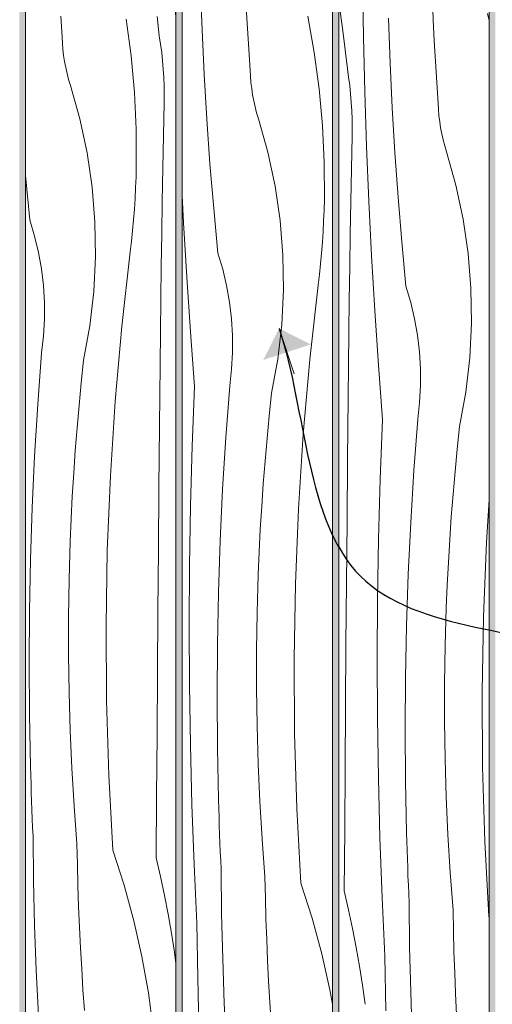
# Model space of a CAD drawing. Units: millimetres. Extents: x 49900 to 132925, y -1416 to 3755.
# Drawn here: x 52825 to 53127, y 1099 to 1728 of the extents above; entities that cross this region are included whole.
import ezdxf

# ---------------------------------------------------------------- set-up
doc = ezdxf.new("R2010")
doc.units = ezdxf.units.MM
doc.header["$MEASUREMENT"] = 0
doc.linetypes.add('Wipeout_Contour', pattern=[1000, 0, -1000])
doc.layers.add('0_Pen_No__245', color=7, linetype='Continuous', lineweight=13, true_color=0x474874)
doc.layers.add('SA - VIIMISTLUS - sein 3D_Pen_No__87', color=7, linetype='Continuous', lineweight=9, true_color=0x8a8a8a)
doc.layers.add('SA - VIIMISTLUS - sein 3D', color=7, linetype='Continuous')
doc.layers.add('SA - VIIMISTLUS - sein 3D_Pen_No__18', color=9, linetype='Continuous', lineweight=13)
doc.dimstyles.new('GENERATED_STYLE__3', dxfattribs={"dimtxt": 0.18, "dimasz": 30.4, "dimexe": 0.18, "dimexo": 0.0625, "dimgap": 0, "dimtad": 0, "dimtih": 1, "dimtoh": 1, "dimdec": 4, "dimzin": 0, "dimdsep": 46, "dimcen": 0.09, "dimadec": 0, "dimazin": 0, "dimtfac": 1, "dimtdec": 4, "dimtmove": 0, "dimatfit": 3, "dimldrblk": 'ARROWHEAD_10', "dimfxl": 0, "dimtolj": 1, "dimtzin": 0, "dimarcsym": 0})

# ---------------------------------------------------------------- blocks, each defined once
blk = doc.blocks.new('Section Element_83_1')
at = {"layer": 'SA - VIIMISTLUS - sein 3D', "linetype": 'Continuous', "lineweight": 0, "true_color": 0xffffff}
h = blk.add_hatch(color=7, dxfattribs=at)
h.paths.add_polyline_path([(52600.56, 10), (52600.56, 3), (55351.53, 3), (55351.53, 1136.83), (55328.51, 1060.95), (55328.51, 2940), (55351.53, 2940), (55351.53, 2950), (52600.56, 2950), (52600.56, 2940), (52624.56, 2940), (52624.56, 10)])
h.paths.add_polyline_path([(52628.51, 2940), (52724.52, 2940), (52724.52, 10), (52628.51, 10)], flags=0)
h.paths.add_polyline_path([(52824.52, 10), (52728.51, 10), (52728.51, 2940), (52824.52, 2940)], flags=0)
h.paths.add_polyline_path([(52828.51, 2940), (52924.52, 2940), (52924.52, 10), (52828.51, 10)], flags=0)
h.paths.add_polyline_path([(53024.52, 10), (52928.51, 10), (52928.51, 2940), (53024.52, 2940)], flags=0)
h.paths.add_polyline_path([(53124.52, 10), (53028.51, 10), (53028.51, 2940), (53124.52, 2940)], flags=0)
h.paths.add_polyline_path([(53128.51, 10), (53128.51, 2940), (53224.52, 2940), (53224.52, 10)], flags=0)
h.paths.add_polyline_path([(53228.51, 2940), (53324.52, 2940), (53324.52, 10), (53228.51, 10)], flags=0)
h.paths.add_polyline_path([(53328.51, 2940), (53424.52, 2940), (53424.52, 10), (53328.51, 10)], flags=0)
h.paths.add_polyline_path([(53428.51, 2940), (53524.52, 2940), (53524.52, 10), (53428.51, 10)], flags=0)
h.paths.add_polyline_path([(53528.51, 2940), (53624.52, 2940), (53624.52, 10), (53528.51, 10)], flags=0)
h.paths.add_polyline_path([(53628.51, 10), (53628.51, 2940), (53724.52, 2940), (53724.52, 10)], flags=0)
h.paths.add_polyline_path([(53728.51, 2940), (53824.52, 2940), (53824.52, 10), (53728.51, 10)], flags=0)
h.paths.add_polyline_path([(53924.52, 10), (53828.51, 10), (53828.51, 2940), (53924.52, 2940)], flags=0)
h.paths.add_polyline_path([(53928.51, 10), (53928.51, 2940), (54024.52, 2940), (54024.52, 12.09), (54003.28, 10)], flags=0)
h.paths.add_polyline_path([(54028.51, 2940), (54124.52, 2940), (54124.52, 21.94), (54028.51, 12.49)], flags=0)
h.paths.add_polyline_path([(54128.51, 2940), (54224.52, 2940), (54224.52, 37.96), (54194.39, 28.82), (54128.51, 22.33)], flags=0)
h.paths.add_polyline_path([(54228.51, 2940), (54324.52, 2940), (54324.52, 68.3), (54228.51, 39.17)], flags=0)
h.paths.add_polyline_path([(54328.51, 2940), (54424.52, 2940), (54424.52, 98.63), (54328.51, 69.51)], flags=0)
h.paths.add_polyline_path([(54428.51, 2940), (54524.52, 2940), (54524.52, 140.24), (54475.78, 114.18), (54428.51, 99.84)], flags=0)
h.paths.add_polyline_path([(54528.51, 2940), (54624.52, 2940), (54624.52, 193.69), (54528.51, 142.37)], flags=0)
h.paths.add_polyline_path([(54628.51, 195.82), (54628.51, 2940), (54724.52, 2940), (54724.52, 247.14)], flags=0)
h.paths.add_polyline_path([(54728.51, 249.27), (54728.51, 2940), (54824.52, 2940), (54824.52, 326.18), (54735.11, 252.8)], flags=0)
h.paths.add_polyline_path([(54828.51, 329.45), (54828.51, 2940), (54924.52, 2940), (54924.52, 408.25)], flags=0)
h.paths.add_polyline_path([(54928.51, 411.52), (54928.51, 2940), (55024.52, 2940), (55024.52, 515.02), (54962.41, 439.34)], flags=0)
h.paths.add_polyline_path([(55028.51, 519.89), (55028.51, 2940), (55124.52, 2940), (55124.52, 636.87)], flags=0)
h.paths.add_polyline_path([(55128.51, 641.74), (55128.51, 2940), (55224.52, 2940), (55224.52, 808.02), (55148.96, 666.64)], flags=0)
h.paths.add_polyline_path([(55228.51, 815.49), (55228.51, 2940), (55324.52, 2940), (55324.52, 1047.79), (55287.57, 925.97)], flags=0)
blk = doc.blocks.new('*X158')
at = {"layer": 'SA - VIIMISTLUS - sein 3D_Pen_No__18', "color": 9, "linetype": 'Continuous', "lineweight": 13}
for p, q in [((52924.52, 1723.64), (52924.18, 1737.47)), ((52851.84, 1716.52), (52850.92, 1729.8)), ((52912.55, 1729.48), (52913.88, 1717.28)), ((52892.76, 1727.79), (52895.93, 1704.48)), ((52852.02, 1712.57), (52851.84, 1716.52)), ((52914.7, 1711.96), (52913.88, 1717.28)), ((52852.34, 1708.64), (52852.02, 1712.57)), ((52915.4, 1706.63), (52914.7, 1711.96)), ((52852.79, 1704.71), (52852.34, 1708.64)), ((52853.38, 1700.81), (52852.79, 1704.71)), ((52895.93, 1704.48), (52898.06, 1681.06)), ((52915.98, 1701.28), (52915.4, 1706.63)), ((52854.11, 1696.93), (52853.38, 1700.81)), ((52916.42, 1695.91), (52915.98, 1701.28)), ((52854.97, 1693.07), (52854.11, 1696.93)), ((52855.97, 1689.25), (52854.97, 1693.07)), ((52916.75, 1690.54), (52916.42, 1695.91)), ((52857.1, 1685.47), (52855.97, 1689.25)), ((52863.14, 1664.13), (52857.1, 1685.47)), ((52916.94, 1685.17), (52916.75, 1690.54)), ((52917.01, 1679.79), (52916.94, 1685.17)), ((52898.06, 1681.06), (52899.15, 1657.57)), ((52916.96, 1674.41), (52917.01, 1679.79)), ((52916.52, 1653.52), (52916.96, 1674.41)), ((52867.77, 1642.44), (52863.14, 1664.13)), ((52899.15, 1657.57), (52899.2, 1634.05)), ((52916.11, 1632.63), (52916.52, 1653.52)), ((52870.99, 1620.49), (52867.77, 1642.44)), ((52831.24, 1599.67), (52828.53, 1628.12)), ((52899.02, 1627.18), (52899.2, 1634.05)), ((52915.73, 1611.74), (52916.11, 1632.63)), ((52898.75, 1620.31), (52899.02, 1627.18)), ((52872.77, 1598.39), (52870.99, 1620.49)), ((52898.39, 1613.45), (52898.75, 1620.31)), ((52897.94, 1606.6), (52898.39, 1613.45)), ((52915.39, 1590.84), (52915.73, 1611.74)), ((52897.41, 1599.74), (52897.94, 1606.6)), ((52834.28, 1589.38), (52831.24, 1599.67)), ((52873.12, 1576.21), (52872.77, 1598.39)), ((52896.78, 1592.9), (52897.41, 1599.74)), ((52896.07, 1586.07), (52896.78, 1592.9)), ((52915.08, 1569.95), (52915.39, 1590.84)), ((52836.73, 1578.94), (52834.28, 1589.38)), ((52895.26, 1579.24), (52896.07, 1586.07)), ((52838.58, 1568.38), (52836.73, 1578.94)), ((52889.93, 1531.72), (52895.26, 1579.24)), ((52872.02, 1554.06), (52873.12, 1576.21)), ((52839.83, 1557.72), (52838.58, 1568.38)), ((52914.8, 1549.06), (52915.08, 1569.95)), ((52840.47, 1547.02), (52839.83, 1557.72)), ((52869.48, 1532.02), (52872.02, 1554.06)), ((52840.5, 1536.29), (52840.47, 1547.02)), ((52914.56, 1528.16), (52914.8, 1549.06)), ((52839.93, 1525.58), (52840.5, 1536.29)), ((52865.52, 1510.2), (52869.48, 1532.02)), ((52885.72, 1484.09), (52889.93, 1531.72)), ((52914.35, 1507.27), (52914.56, 1528.16)), ((52838.74, 1514.92), (52839.93, 1525.58)), ((52836.28, 1481.97), (52838.74, 1514.92)), ((52863.99, 1495.77), (52865.52, 1510.2)), ((52914, 1467.93), (52914.35, 1507.27)), ((52862.6, 1481.33), (52863.99, 1495.77)), ((52882.64, 1436.37), (52885.72, 1484.09)), ((52834.26, 1448.98), (52836.28, 1481.97)), ((52861.33, 1466.88), (52862.6, 1481.33)), ((52860.19, 1452.41), (52861.33, 1466.88)), ((52913.66, 1428.58), (52914, 1467.93)), ((52859.19, 1437.94), (52860.19, 1452.41)), ((52832.7, 1415.97), (52834.26, 1448.98)), ((52858.31, 1423.45), (52859.19, 1437.94)), ((52880.68, 1388.6), (52882.64, 1436.37)), ((52913.34, 1389.24), (52913.66, 1428.58)), ((52857.57, 1408.96), (52858.31, 1423.45)), ((52831.58, 1382.95), (52832.7, 1415.97)), ((52856.96, 1394.47), (52857.57, 1408.96)), ((52856.23, 1370.33), (52856.96, 1394.47)), ((52913.02, 1349.89), (52913.34, 1389.24)), ((52830.92, 1349.91), (52831.58, 1382.95)), ((52879.85, 1340.78), (52880.68, 1388.6)), ((52855.86, 1346.19), (52856.23, 1370.33)), ((52830.7, 1316.86), (52830.92, 1349.91)), ((52855.86, 1322.04), (52855.86, 1346.19)), ((52912.73, 1310.55), (52913.02, 1349.89)), ((52880.14, 1292.97), (52879.85, 1340.78)), ((52856.22, 1297.89), (52855.86, 1322.04)), ((52830.94, 1283.82), (52830.7, 1316.86)), ((52912.44, 1271.21), (52912.73, 1310.55)), ((52856.94, 1273.75), (52856.22, 1297.89)), ((52881.56, 1245.17), (52880.14, 1292.97)), ((52831.62, 1250.78), (52830.94, 1283.82)), ((52858.03, 1249.63), (52856.94, 1273.75)), ((52912.17, 1231.86), (52912.44, 1271.21)), ((52831.78, 1245.23), (52831.62, 1250.78)), ((52831.95, 1239.68), (52831.78, 1245.23)), ((52859.48, 1225.53), (52858.03, 1249.63)), ((52884.11, 1197.42), (52881.56, 1245.17)), ((52832.14, 1234.13), (52831.95, 1239.68)), ((52832.33, 1228.58), (52832.14, 1234.13)), ((52832.54, 1223.03), (52832.33, 1228.58)), ((52911.92, 1192.52), (52912.17, 1231.86)), ((52832.77, 1217.48), (52832.54, 1223.03)), ((52861.29, 1201.45), (52859.48, 1225.53)), ((52833, 1211.94), (52832.77, 1217.48)), ((52833.25, 1206.39), (52833, 1211.94)), ((52833.59, 1177.81), (52833.25, 1206.39)), ((52861.55, 1188.13), (52861.29, 1201.45)), ((52884.11, 1197.42), (52891.34, 1175.04)), ((52861.91, 1174.81), (52861.55, 1188.13)), ((52911.92, 1192.52), (52914.63, 1180.55)), ((52834.27, 1149.24), (52833.59, 1177.81)), ((52914.63, 1180.55), (52917.14, 1168.54)), ((52862.37, 1161.5), (52861.91, 1174.81)), ((52891.34, 1175.04), (52897.56, 1152.36)), ((52917.14, 1168.54), (52919.46, 1156.49)), ((52862.92, 1148.19), (52862.37, 1161.5)), ((52919.46, 1156.49), (52921.58, 1144.41)), ((52897.56, 1152.36), (52902.78, 1129.42)), ((52835.29, 1120.68), (52834.27, 1149.24)), ((52863.56, 1134.89), (52862.92, 1148.19)), ((52921.58, 1144.41), (52923.51, 1132.29)), ((52864.3, 1121.59), (52863.56, 1134.89)), ((52923.51, 1132.29), (52924.52, 1125.14)), ((52902.78, 1129.42), (52906.97, 1106.28)), ((52836.65, 1092.13), (52835.29, 1120.68)), ((52865.13, 1108.29), (52864.3, 1121.59)), ((52866.06, 1095.01), (52865.13, 1108.29)), ((52906.97, 1106.28), (52910.14, 1082.97))]:
    blk.add_line(p, q, dxfattribs=at)
blk = doc.blocks.new('Section Element_92_1')
at = {"color": 254, "linetype": 'Wipeout_Contour', "lineweight": 0, "ltscale": 211669.436614}
blk.add_wipeout([(52924.52, 2940), (52828.52, 2940), (52828.52, 10), (52924.52, 10)], dxfattribs=at).dxf.layer = 'SA - VIIMISTLUS - sein 3D'
at = {"layer": 'SA - VIIMISTLUS - sein 3D_Pen_No__87', "color": 252, "linetype": 'Continuous', "lineweight": 9, "true_color": 0x8a8a8a}
for p, q in [((52828.52, 2940), (52828.52, 10)), ((52924.52, 10), (52924.52, 2940))]:
    blk.add_line(p, q, dxfattribs=at)
at = {"layer": 'SA - VIIMISTLUS - sein 3D', "lineweight": 0}
blk.add_blockref('*X158', (0, 0), dxfattribs=at)
blk = doc.blocks.new('*X160')
at = {"layer": 'SA - VIIMISTLUS - sein 3D_Pen_No__18', "color": 9, "linetype": 'Continuous', "lineweight": 13}
for p, q in [((52941.15, 1721.02), (52940.13, 1749.58)), ((52970.15, 1721.93), (52969.42, 1735.23)), ((53008.64, 1729.76), (53012.83, 1706.62)), ((52942.5, 1692.47), (52941.15, 1721.02)), ((52970.99, 1708.63), (52970.15, 1721.93)), ((52971.91, 1695.35), (52970.99, 1708.63)), ((53012.83, 1706.62), (53016, 1683.31)), ((52944.2, 1663.94), (52942.5, 1692.47)), ((52972.09, 1691.4), (52971.91, 1695.35)), ((52972.4, 1687.46), (52972.09, 1691.4)), ((52972.86, 1683.54), (52972.4, 1687.46)), ((52973.45, 1679.64), (52972.86, 1683.54)), ((52974.18, 1675.76), (52973.45, 1679.64)), ((53016, 1683.31), (53018.13, 1659.89)), ((52975.04, 1671.9), (52974.18, 1675.76)), ((52976.04, 1668.08), (52975.04, 1671.9)), ((52977.17, 1664.3), (52976.04, 1668.08)), ((52946.23, 1635.43), (52944.2, 1663.94)), ((52983.2, 1642.96), (52977.17, 1664.3)), ((53018.13, 1659.89), (53019.22, 1636.4)), ((52987.84, 1621.27), (52983.2, 1642.96)), ((52948.6, 1606.95), (52946.23, 1635.43)), ((53019.22, 1636.4), (53019.27, 1612.88)), ((52929.39, 1597.93), (52928.52, 1615.3)), ((52991.06, 1599.32), (52987.84, 1621.27)), ((53019.09, 1606.01), (53019.27, 1612.88)), ((52951.31, 1578.5), (52948.6, 1606.95)), ((53018.82, 1599.14), (53019.09, 1606.01)), ((52931.41, 1563.08), (52929.39, 1597.93)), ((52992.84, 1577.21), (52991.06, 1599.32)), ((53018.46, 1592.28), (53018.82, 1599.14)), ((53018.01, 1585.42), (53018.46, 1592.28)), ((53017.47, 1578.57), (53018.01, 1585.42)), ((52954.35, 1568.21), (52951.31, 1578.5)), ((53016.85, 1571.73), (53017.47, 1578.57)), ((52993.18, 1555.04), (52992.84, 1577.21)), ((53016.13, 1564.9), (53016.85, 1571.73)), ((52956.79, 1557.77), (52954.35, 1568.21)), ((52933.71, 1528.24), (52931.41, 1563.08)), ((53015.33, 1558.07), (53016.13, 1564.9)), ((52958.65, 1547.21), (52956.79, 1557.77)), ((52992.09, 1532.89), (52993.18, 1555.04)), ((53010, 1510.55), (53015.33, 1558.07)), ((52959.9, 1536.55), (52958.65, 1547.21)), ((52960.54, 1525.85), (52959.9, 1536.55)), ((52936.31, 1493.43), (52933.71, 1528.24)), ((52989.55, 1510.85), (52992.09, 1532.89)), ((52960.57, 1515.12), (52960.54, 1525.85)), ((52959.99, 1504.41), (52960.57, 1515.12)), ((52985.59, 1489.03), (52989.55, 1510.85)), ((53005.79, 1462.92), (53010, 1510.55)), ((52958.81, 1493.75), (52959.99, 1504.41)), ((52934.87, 1455.3), (52936.31, 1493.43)), ((52956.35, 1460.8), (52958.81, 1493.75)), ((52984.06, 1474.6), (52985.59, 1489.03)), ((52982.66, 1460.16), (52984.06, 1474.6)), ((52954.33, 1427.81), (52956.35, 1460.8)), ((52981.4, 1445.71), (52982.66, 1460.16)), ((53002.71, 1415.2), (53005.79, 1462.92)), ((52933.83, 1417.15), (52934.87, 1455.3)), ((52980.26, 1431.24), (52981.4, 1445.71)), ((52952.77, 1394.8), (52954.33, 1427.81)), ((52979.26, 1416.77), (52980.26, 1431.24)), ((52933.19, 1379), (52933.83, 1417.15)), ((52978.38, 1402.28), (52979.26, 1416.77)), ((53000.75, 1367.42), (53002.71, 1415.2)), ((52977.64, 1387.79), (52978.38, 1402.28)), ((52951.65, 1361.78), (52952.77, 1394.8)), ((52977.03, 1373.3), (52977.64, 1387.79)), ((52932.96, 1340.85), (52933.19, 1379)), ((52976.3, 1349.16), (52977.03, 1373.3)), ((52999.92, 1319.61), (53000.75, 1367.42)), ((52950.99, 1328.74), (52951.65, 1361.78)), ((52975.93, 1325.01), (52976.3, 1349.16)), ((52933.13, 1302.69), (52932.96, 1340.85)), ((52950.77, 1295.69), (52950.99, 1328.74)), ((52975.93, 1300.87), (52975.93, 1325.01)), ((53000.21, 1271.8), (52999.92, 1319.61)), ((52933.7, 1264.54), (52933.13, 1302.69)), ((52951, 1262.65), (52950.77, 1295.69)), ((52976.29, 1276.72), (52975.93, 1300.87)), ((52977.01, 1252.58), (52976.29, 1276.72)), ((53001.63, 1224), (53000.21, 1271.8)), ((52934.68, 1226.39), (52933.7, 1264.54)), ((52951.69, 1229.61), (52951, 1262.65)), ((52978.1, 1228.46), (52977.01, 1252.58)), ((52936.06, 1188.26), (52934.68, 1226.39)), ((52951.85, 1224.06), (52951.69, 1229.61)), ((52979.54, 1204.35), (52978.1, 1228.46)), ((52952.02, 1218.51), (52951.85, 1224.06)), ((53004.18, 1176.25), (53001.63, 1224)), ((52952.2, 1212.96), (52952.02, 1218.51)), ((52952.4, 1207.41), (52952.2, 1212.96)), ((52952.61, 1201.86), (52952.4, 1207.41)), ((52952.83, 1196.31), (52952.61, 1201.86)), ((52981.35, 1180.27), (52979.54, 1204.35)), ((52953.07, 1190.76), (52952.83, 1196.31)), ((52936.26, 1183.59), (52936.06, 1188.26)), ((52953.32, 1185.22), (52953.07, 1190.76)), ((52936.46, 1178.91), (52936.26, 1183.59)), ((52953.66, 1156.64), (52953.32, 1185.22)), ((52936.67, 1174.24), (52936.46, 1178.91)), ((52981.62, 1166.96), (52981.35, 1180.27)), ((53004.18, 1176.25), (53011.41, 1153.87)), ((52936.89, 1169.56), (52936.67, 1174.24)), ((52937.11, 1164.89), (52936.89, 1169.56)), ((52937.33, 1160.22), (52937.11, 1164.89)), ((52981.98, 1153.64), (52981.62, 1166.96)), ((52937.57, 1155.54), (52937.33, 1160.22)), ((52954.34, 1128.07), (52953.66, 1156.64)), ((52937.81, 1150.87), (52937.57, 1155.54)), ((52938.39, 1115.96), (52937.81, 1150.87)), ((52982.44, 1140.33), (52981.98, 1153.64)), ((53011.41, 1153.87), (53017.63, 1131.19)), ((52982.99, 1127.02), (52982.44, 1140.33)), ((52955.36, 1099.51), (52954.34, 1128.07)), ((52983.63, 1113.72), (52982.99, 1127.02)), ((53017.63, 1131.19), (53022.85, 1108.25)), ((52939.26, 1081.06), (52938.39, 1115.96)), ((52984.37, 1100.42), (52983.63, 1113.72)), ((53022.85, 1108.25), (53024.52, 1099)), ((52985.2, 1087.12), (52984.37, 1100.42)), ((52956.72, 1070.96), (52955.36, 1099.51))]:
    blk.add_line(p, q, dxfattribs=at)
blk = doc.blocks.new('Section Element_93_1')
at = {"color": 254, "linetype": 'Wipeout_Contour', "lineweight": 0, "ltscale": 212069.128662}
blk.add_wipeout([(52928.52, 10), (53024.52, 10), (53024.52, 2940), (52928.52, 2940)], dxfattribs=at).dxf.layer = 'SA - VIIMISTLUS - sein 3D'
at = {"layer": 'SA - VIIMISTLUS - sein 3D_Pen_No__87', "color": 252, "linetype": 'Continuous', "lineweight": 9, "true_color": 0x8a8a8a}
for p, q in [((52928.52, 2940), (52928.52, 10)), ((53024.52, 10), (53024.52, 2940))]:
    blk.add_line(p, q, dxfattribs=at)
at = {"layer": 'SA - VIIMISTLUS - sein 3D', "lineweight": 0}
blk.add_blockref('*X160', (0, 0), dxfattribs=at)
blk = doc.blocks.new('*X162')
at = {"layer": 'SA - VIIMISTLUS - sein 3D_Pen_No__18', "color": 9, "linetype": 'Continuous', "lineweight": 13}
for p, q in [((53044.25, 1716.3), (53043.66, 1751.21)), ((53088.84, 1727.36), (53088.29, 1740.67)), ((53029.36, 1732.63), (53031.09, 1720.48)), ((53123.49, 1731.52), (53124.52, 1726.97)), ((53061.21, 1699.84), (53060.2, 1728.41)), ((53089.48, 1714.06), (53088.84, 1727.36)), ((53031.09, 1720.48), (53032.62, 1708.3)), ((53045.12, 1681.4), (53044.25, 1716.3)), ((53090.22, 1700.76), (53089.48, 1714.06)), ((53032.62, 1708.3), (53033.95, 1696.11)), ((53062.57, 1671.3), (53061.21, 1699.84)), ((53091.05, 1687.46), (53090.22, 1700.76)), ((53034.77, 1690.79), (53033.95, 1696.11)), ((53035.47, 1685.45), (53034.77, 1690.79)), ((53036.04, 1680.11), (53035.47, 1685.45)), ((53091.98, 1674.17), (53091.05, 1687.46)), ((53036.49, 1674.74), (53036.04, 1680.11)), ((53046.28, 1646.51), (53045.12, 1681.4)), ((53036.81, 1669.37), (53036.49, 1674.74)), ((53092.16, 1670.23), (53091.98, 1674.17)), ((53037.01, 1664), (53036.81, 1669.37)), ((53064.27, 1642.77), (53062.57, 1671.3)), ((53092.47, 1666.29), (53092.16, 1670.23)), ((53092.93, 1662.37), (53092.47, 1666.29)), ((53037.08, 1658.62), (53037.01, 1664)), ((53093.52, 1658.47), (53092.93, 1662.37)), ((53036.58, 1632.35), (53037.03, 1653.24)), ((53037.03, 1653.24), (53037.08, 1658.62)), ((53094.24, 1654.58), (53093.52, 1658.47)), ((53095.11, 1650.73), (53094.24, 1654.58)), ((53096.1, 1646.91), (53095.11, 1650.73)), ((53097.24, 1643.13), (53096.1, 1646.91)), ((53047.72, 1611.63), (53046.28, 1646.51)), ((53066.3, 1614.26), (53064.27, 1642.77)), ((53103.27, 1621.79), (53097.24, 1643.13)), ((53036.17, 1611.46), (53036.58, 1632.35)), ((53107.91, 1600.1), (53103.27, 1621.79)), ((53035.8, 1590.56), (53036.17, 1611.46)), ((53049.45, 1576.76), (53047.72, 1611.63)), ((53068.67, 1585.78), (53066.3, 1614.26)), ((53111.13, 1578.15), (53107.91, 1600.1)), ((53035.45, 1569.67), (53035.8, 1590.56)), ((53071.38, 1557.33), (53068.67, 1585.78)), ((53112.91, 1556.04), (53111.13, 1578.15)), ((53051.47, 1541.91), (53049.45, 1576.76)), ((53035.15, 1548.78), (53035.45, 1569.67)), ((53074.41, 1547.04), (53071.38, 1557.33)), ((53113.25, 1533.87), (53112.91, 1556.04)), ((53034.87, 1527.89), (53035.15, 1548.78)), ((53076.86, 1536.6), (53074.41, 1547.04)), ((53053.78, 1507.07), (53051.47, 1541.91)), ((53078.71, 1526.03), (53076.86, 1536.6)), ((53112.15, 1511.71), (53113.25, 1533.87)), ((53034.63, 1506.99), (53034.87, 1527.89)), ((53079.96, 1515.38), (53078.71, 1526.03)), ((53080.6, 1504.68), (53079.96, 1515.38)), ((53109.62, 1489.68), (53112.15, 1511.71)), ((53034.42, 1486.1), (53034.63, 1506.99)), ((53056.38, 1472.26), (53053.78, 1507.07)), ((53080.64, 1493.95), (53080.6, 1504.68)), ((53080.06, 1483.24), (53080.64, 1493.95)), ((53105.65, 1467.86), (53109.62, 1489.68)), ((53034.07, 1446.76), (53034.42, 1486.1)), ((53078.88, 1472.58), (53080.06, 1483.24)), ((53054.93, 1434.13), (53056.38, 1472.26)), ((53076.41, 1439.63), (53078.88, 1472.58)), ((53104.13, 1453.43), (53105.65, 1467.86)), ((53102.73, 1438.99), (53104.13, 1453.43)), ((53033.73, 1407.41), (53034.07, 1446.76)), ((53074.4, 1406.64), (53076.41, 1439.63)), ((53053.89, 1395.98), (53054.93, 1434.13)), ((53101.46, 1424.53), (53102.73, 1438.99)), ((53100.33, 1410.07), (53101.46, 1424.53)), ((53122.77, 1394.03), (53124.52, 1421.09)), ((53099.32, 1395.6), (53100.33, 1410.07)), ((53033.4, 1368.07), (53033.73, 1407.41)), ((53072.83, 1373.63), (53074.4, 1406.64)), ((53053.26, 1357.83), (53053.89, 1395.98)), ((53098.45, 1381.11), (53099.32, 1395.6)), ((53120.82, 1346.25), (53122.77, 1394.03)), ((53097.71, 1366.62), (53098.45, 1381.11)), ((53071.72, 1340.6), (53072.83, 1373.63)), ((53033.09, 1328.72), (53033.4, 1368.07)), ((53097.09, 1352.13), (53097.71, 1366.62)), ((53053.03, 1319.68), (53053.26, 1357.83)), ((53096.36, 1327.99), (53097.09, 1352.13)), ((53119.98, 1298.44), (53120.82, 1346.25)), ((53071.05, 1307.57), (53071.72, 1340.6)), ((53032.79, 1289.38), (53033.09, 1328.72)), ((53096, 1303.84), (53096.36, 1327.99)), ((53053.2, 1281.52), (53053.03, 1319.68)), ((53070.84, 1274.52), (53071.05, 1307.57)), ((53096, 1279.7), (53096, 1303.84)), ((53120.28, 1250.62), (53119.98, 1298.44)), ((53032.51, 1250.04), (53032.79, 1289.38)), ((53053.77, 1243.37), (53053.2, 1281.52)), ((53096.36, 1255.55), (53096, 1279.7)), ((53071.07, 1241.47), (53070.84, 1274.52)), ((53097.08, 1231.41), (53096.36, 1255.55)), ((53032.24, 1210.69), (53032.51, 1250.04)), ((53121.7, 1202.83), (53120.28, 1250.62)), ((53054.75, 1205.22), (53053.77, 1243.37)), ((53071.76, 1208.44), (53071.07, 1241.47)), ((53098.16, 1207.29), (53097.08, 1231.41)), ((53031.99, 1171.35), (53032.24, 1210.69)), ((53071.92, 1202.89), (53071.76, 1208.44)), ((53099.61, 1183.18), (53098.16, 1207.29)), ((53056.13, 1167.09), (53054.75, 1205.22)), ((53072.09, 1197.34), (53071.92, 1202.89)), ((53124.25, 1155.08), (53121.7, 1202.83)), ((53072.27, 1191.79), (53072.09, 1197.34)), ((53072.47, 1186.24), (53072.27, 1191.79)), ((53072.68, 1180.69), (53072.47, 1186.24)), ((53101.42, 1159.1), (53099.61, 1183.18)), ((53072.9, 1175.14), (53072.68, 1180.69)), ((53031.99, 1171.35), (53034.7, 1159.38)), ((53073.14, 1169.59), (53072.9, 1175.14)), ((53073.39, 1164.05), (53073.14, 1169.59)), ((53056.33, 1162.41), (53056.13, 1167.09)), ((53073.73, 1135.47), (53073.39, 1164.05)), ((53034.7, 1159.38), (53037.21, 1147.37)), ((53056.53, 1157.74), (53056.33, 1162.41)), ((53056.74, 1153.07), (53056.53, 1157.74)), ((53101.69, 1145.79), (53101.42, 1159.1)), ((53056.95, 1148.39), (53056.74, 1153.07)), ((53124.25, 1155.08), (53124.52, 1154.23)), ((53037.21, 1147.37), (53039.53, 1135.32)), ((53057.17, 1143.72), (53056.95, 1148.39)), ((53102.05, 1132.47), (53101.69, 1145.79)), ((53057.4, 1139.05), (53057.17, 1143.72)), ((53057.63, 1134.37), (53057.4, 1139.05)), ((53039.53, 1135.32), (53041.65, 1123.24)), ((53057.87, 1129.7), (53057.63, 1134.37)), ((53074.41, 1106.9), (53073.73, 1135.47)), ((53102.5, 1119.16), (53102.05, 1132.47)), ((53058.46, 1094.79), (53057.87, 1129.7)), ((53041.65, 1123.24), (53043.58, 1111.12)), ((53103.05, 1105.85), (53102.5, 1119.16)), ((53043.58, 1111.12), (53045.3, 1098.97)), ((53075.43, 1078.33), (53074.41, 1106.9)), ((53103.7, 1092.55), (53103.05, 1105.85))]:
    blk.add_line(p, q, dxfattribs=at)
blk = doc.blocks.new('Section Element_94_1')
at = {"color": 254, "linetype": 'Wipeout_Contour', "lineweight": 0, "ltscale": 212468.822014}
blk.add_wipeout([(53124.52, 2940), (53028.52, 2940), (53028.52, 10), (53124.52, 10)], dxfattribs=at).dxf.layer = 'SA - VIIMISTLUS - sein 3D'
at = {"layer": 'SA - VIIMISTLUS - sein 3D_Pen_No__87', "color": 252, "linetype": 'Continuous', "lineweight": 9, "true_color": 0x8a8a8a}
for p, q in [((53028.52, 2940), (53028.52, 10)), ((53124.52, 10), (53124.52, 2940))]:
    blk.add_line(p, q, dxfattribs=at)
at = {"layer": 'SA - VIIMISTLUS - sein 3D', "lineweight": 0}
blk.add_blockref('*X162', (0, 0), dxfattribs=at)
blk = doc.blocks.new('ARROWHEAD_10')
at = {"linetype": 'Continuous', "lineweight": 0}
blk.add_hatch(color=0, dxfattribs=at).paths.add_polyline_path([(-0.525, 0.525), (0, 0), (-0.525, -0.525)])
at = {"color": 0, "linetype": 'Continuous', "lineweight": 0}
blk.add_line((0, 0), (-1, 0), dxfattribs=at)

msp = doc.modelspace()

# ---------------------------------------------------------------- block references
at = {"layer": 'SA - VIIMISTLUS - sein 3D', "lineweight": 0}
msp.add_blockref('Section Element_83_1', (0, 0), dxfattribs=at)

# ---------------------------------------------------------------- next in the draw order: block references
for name in ['Section Element_92_1', 'Section Element_93_1', 'Section Element_94_1']:
    msp.add_blockref(name, (0, 0), dxfattribs=at)

# ---------------------------------------------------------------- next in the draw order: leaders
at = {"layer": '0_Pen_No__245', "color": 167, "linetype": 'Continuous', "lineweight": 13, "true_color": 0x474874, "path_type": 1, "annotation_type": 0, "has_hookline": 1, "hookline_direction": 0, "text_width": 910.99}
msp.add_leader([(52990.41, 1530.41), (53042.35, 1372.2), (53202.33, 1320.92)], dimstyle='GENERATED_STYLE__3', dxfattribs=at)

doc.saveas('drawing.dxf')
